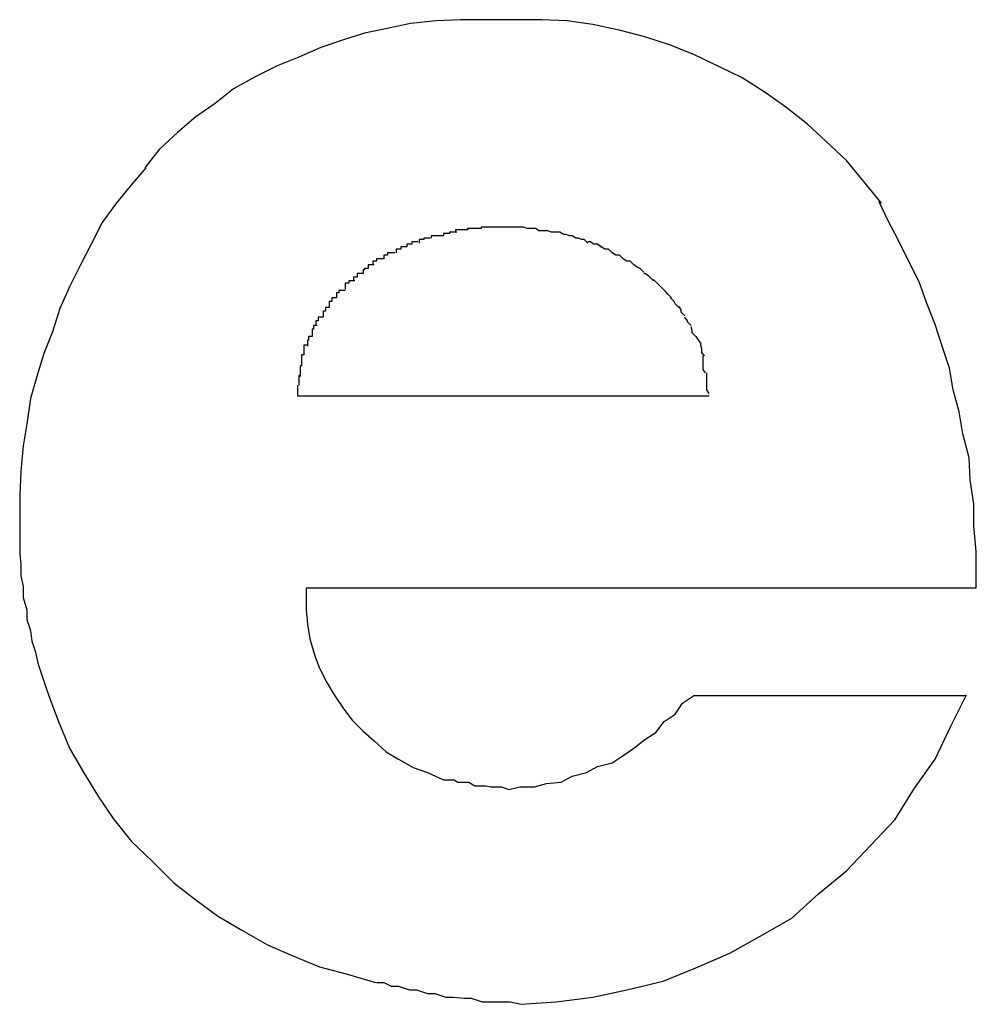
# Model space of a CAD drawing. Extents: x -22.8 to 22.8, y -7.5 to 7.5.
# Drawn here: x 7.3 to 7.4, y -3 to -2.9 of the extents above; entities that cross this region are included whole.
import ezdxf

# ---------------------------------------------------------------- set-up
doc = ezdxf.new("R2010")
doc.units = 0
doc.layers.get('0').update_dxf_attribs({"linetype": 'CONTINUOUS'})

msp = doc.modelspace()

# ---------------------------------------------------------------- linework, layer by layer
at = {"color": 0}
for points in [[(7.3571, -2.8945), (7.3571, -2.8945), (7.3568, -2.8945), (7.3568, -2.8945), (7.3565, -2.8945), (7.3565, -2.8945), (7.3562, -2.8945), (7.3562, -2.8945), (7.3562, -2.8945), (7.3562, -2.8945), (7.3559, -2.8945), (7.3559, -2.8945), (7.3559, -2.8945), (7.3559, -2.8945), (7.3556, -2.8945), (7.3556, -2.8945), (7.3556, -2.8945), (7.3556, -2.8945), (7.3556, -2.8945), (7.3535, -2.8945), (7.3515, -2.8946), (7.3494, -2.8948), (7.3476, -2.8952), (7.3456, -2.8956), (7.3438, -2.8962), (7.342, -2.8968), (7.3402, -2.8976), (7.3384, -2.8983), (7.3366, -2.8992), (7.3348, -2.9002), (7.3333, -2.9014), (7.3317, -2.9025), (7.3302, -2.9038), (7.3287, -2.9052), (7.3275, -2.9067)], [(7.3571, -2.8945), (7.3571, -2.8945), (7.3568, -2.8945), (7.3568, -2.8945), (7.3565, -2.8945), (7.3565, -2.8945), (7.3562, -2.8945), (7.3562, -2.8945), (7.3562, -2.8945), (7.3562, -2.8945), (7.3559, -2.8945), (7.3559, -2.8945), (7.3559, -2.8945), (7.3559, -2.8945), (7.3556, -2.8945), (7.3556, -2.8945), (7.3556, -2.8945), (7.3556, -2.8945), (7.3556, -2.8945), (7.3535, -2.8945), (7.3515, -2.8946), (7.3494, -2.8948), (7.3476, -2.8952), (7.3456, -2.8956), (7.3438, -2.8962), (7.342, -2.8968), (7.3402, -2.8976), (7.3384, -2.8983), (7.3366, -2.8992), (7.3348, -2.9002), (7.3333, -2.9014), (7.3317, -2.9025), (7.3302, -2.9038), (7.3287, -2.9052), (7.3275, -2.9067)], [(7.3882, -2.9096), (7.3882, -2.9096), (7.3867, -2.9078), (7.3853, -2.9061), (7.3836, -2.9045), (7.3821, -2.9031), (7.3803, -2.9017), (7.3786, -2.9005), (7.3767, -2.8993), (7.3749, -2.8984), (7.3728, -2.8974), (7.3708, -2.8966), (7.3687, -2.8959), (7.3667, -2.8954), (7.3644, -2.8949), (7.3623, -2.8946), (7.3602, -2.8945), (7.3581, -2.8945), (7.3581, -2.8945), (7.3578, -2.8945), (7.3578, -2.8945), (7.3578, -2.8945), (7.3578, -2.8945), (7.3576, -2.8945), (7.3576, -2.8945), (7.3576, -2.8945), (7.3576, -2.8945), (7.3573, -2.8945), (7.3573, -2.8945), (7.3573, -2.8945), (7.3573, -2.8945), (7.3571, -2.8945), (7.3571, -2.8945), (7.3571, -2.8945), (7.3571, -2.8945)], [(7.3882, -2.9096), (7.3882, -2.9096), (7.3867, -2.9078), (7.3853, -2.9061), (7.3836, -2.9045), (7.3821, -2.9031), (7.3803, -2.9017), (7.3786, -2.9005), (7.3767, -2.8993), (7.3749, -2.8984), (7.3728, -2.8974), (7.3708, -2.8966), (7.3687, -2.8959), (7.3667, -2.8954), (7.3644, -2.8949), (7.3623, -2.8946), (7.3602, -2.8945), (7.3581, -2.8945), (7.3581, -2.8945), (7.3578, -2.8945), (7.3578, -2.8945), (7.3578, -2.8945), (7.3578, -2.8945), (7.3576, -2.8945), (7.3576, -2.8945), (7.3576, -2.8945), (7.3576, -2.8945), (7.3573, -2.8945), (7.3573, -2.8945), (7.3573, -2.8945), (7.3573, -2.8945), (7.3571, -2.8945), (7.3571, -2.8945), (7.3571, -2.8945), (7.3571, -2.8945)], [(7.3276, -2.9067), (7.3276, -2.9067), (7.3263, -2.9082), (7.3251, -2.9097), (7.324, -2.9112), (7.3231, -2.913), (7.3222, -2.9147), (7.3213, -2.9165), (7.3205, -2.9183), (7.3199, -2.9202), (7.3192, -2.922), (7.3186, -2.9239), (7.3181, -2.9257), (7.3178, -2.9278), (7.3175, -2.9296), (7.3173, -2.9317), (7.3172, -2.9337), (7.3172, -2.9358), (7.3172, -2.9358), (7.3172, -2.9367), (7.3172, -2.9376), (7.3172, -2.9385), (7.3173, -2.9394), (7.3173, -2.9403), (7.3175, -2.9412), (7.3175, -2.9421), (7.3178, -2.9431), (7.3178, -2.9439), (7.3181, -2.9448), (7.3182, -2.9457), (7.3185, -2.9466), (7.3187, -2.9475), (7.319, -2.9484), (7.3193, -2.9493), (7.3196, -2.9502)], [(7.3276, -2.9067), (7.3276, -2.9067), (7.3263, -2.9082), (7.3251, -2.9097), (7.324, -2.9112), (7.3231, -2.913), (7.3222, -2.9147), (7.3213, -2.9165), (7.3205, -2.9183), (7.3199, -2.9202), (7.3192, -2.922), (7.3186, -2.9239), (7.3181, -2.9257), (7.3178, -2.9278), (7.3175, -2.9296), (7.3173, -2.9317), (7.3172, -2.9337), (7.3172, -2.9358), (7.3172, -2.9358), (7.3172, -2.9367), (7.3172, -2.9376), (7.3172, -2.9385), (7.3173, -2.9394), (7.3173, -2.9403), (7.3175, -2.9412), (7.3175, -2.9421), (7.3178, -2.9431), (7.3178, -2.9439), (7.3181, -2.9448), (7.3182, -2.9457), (7.3185, -2.9466), (7.3187, -2.9475), (7.319, -2.9484), (7.3193, -2.9493), (7.3196, -2.9502)], [(7.396, -2.9413), (7.396, -2.9413), (7.396, -2.941), (7.396, -2.9407), (7.396, -2.9404), (7.396, -2.9404), (7.396, -2.9401), (7.396, -2.94), (7.396, -2.9397), (7.396, -2.9397), (7.396, -2.9394), (7.396, -2.9392), (7.396, -2.9389), (7.396, -2.9389), (7.396, -2.9386), (7.396, -2.9386), (7.396, -2.9383), (7.396, -2.9383), (7.396, -2.9383), (7.3958, -2.9362), (7.3958, -2.9344), (7.3955, -2.9324), (7.3954, -2.9306), (7.3949, -2.9286), (7.3946, -2.9268), (7.3941, -2.925), (7.3938, -2.9232), (7.3932, -2.9214), (7.3926, -2.9196), (7.3919, -2.9178), (7.3913, -2.9161), (7.3904, -2.9143), (7.3896, -2.9127), (7.3887, -2.911), (7.388, -2.9095)], [(7.396, -2.9413), (7.396, -2.9413), (7.396, -2.941), (7.396, -2.9407), (7.396, -2.9404), (7.396, -2.9404), (7.396, -2.9401), (7.396, -2.94), (7.396, -2.9397), (7.396, -2.9397), (7.396, -2.9394), (7.396, -2.9392), (7.396, -2.9389), (7.396, -2.9389), (7.396, -2.9386), (7.396, -2.9386), (7.396, -2.9383), (7.396, -2.9383), (7.396, -2.9383), (7.3958, -2.9362), (7.3958, -2.9344), (7.3955, -2.9324), (7.3954, -2.9306), (7.3949, -2.9286), (7.3946, -2.9268), (7.3941, -2.925), (7.3938, -2.9232), (7.3932, -2.9214), (7.3926, -2.9196), (7.3919, -2.9178), (7.3913, -2.9161), (7.3904, -2.9143), (7.3896, -2.9127), (7.3887, -2.911), (7.388, -2.9095)], [(7.3521, -2.9123), (7.3521, -2.9123), (7.3518, -2.9123), (7.3518, -2.9123), (7.3518, -2.9123), (7.3518, -2.9123), (7.3515, -2.9123), (7.3515, -2.9123), (7.3515, -2.9123), (7.3515, -2.9123), (7.3512, -2.9123), (7.3512, -2.9123), (7.3512, -2.9123), (7.3512, -2.9123), (7.3511, -2.9123), (7.3511, -2.9123), (7.3511, -2.9123), (7.3511, -2.9125)], [(7.3521, -2.9123), (7.3521, -2.9123), (7.3518, -2.9123), (7.3518, -2.9123), (7.3518, -2.9123), (7.3518, -2.9123), (7.3515, -2.9123), (7.3515, -2.9123), (7.3515, -2.9123), (7.3515, -2.9123), (7.3512, -2.9123), (7.3512, -2.9123), (7.3512, -2.9123), (7.3512, -2.9123), (7.3511, -2.9123), (7.3511, -2.9123), (7.3511, -2.9123), (7.3511, -2.9125)], [(7.3532, -2.912), (7.3532, -2.912), (7.3529, -2.912), (7.3529, -2.912), (7.3529, -2.912), (7.3529, -2.912), (7.3526, -2.912), (7.3526, -2.912), (7.3526, -2.912), (7.3526, -2.9121), (7.3523, -2.9121), (7.3523, -2.9121), (7.3523, -2.9121), (7.3523, -2.9121), (7.3521, -2.9121), (7.3521, -2.9121), (7.3521, -2.9121), (7.3521, -2.9123)], [(7.3532, -2.912), (7.3532, -2.912), (7.3529, -2.912), (7.3529, -2.912), (7.3529, -2.912), (7.3529, -2.912), (7.3526, -2.912), (7.3526, -2.912), (7.3526, -2.912), (7.3526, -2.9121), (7.3523, -2.9121), (7.3523, -2.9121), (7.3523, -2.9121), (7.3523, -2.9121), (7.3521, -2.9121), (7.3521, -2.9121), (7.3521, -2.9121), (7.3521, -2.9123)], [(7.3541, -2.9118), (7.3541, -2.9118), (7.3538, -2.9118), (7.3538, -2.9118), (7.3538, -2.9118), (7.3538, -2.9118), (7.3535, -2.9118), (7.3535, -2.9118), (7.3535, -2.9118), (7.3535, -2.9118), (7.3532, -2.9118), (7.3532, -2.9118), (7.3532, -2.9118), (7.3532, -2.9118), (7.3531, -2.9118), (7.3531, -2.9118), (7.3531, -2.9118), (7.3531, -2.912)], [(7.3541, -2.9118), (7.3541, -2.9118), (7.3538, -2.9118), (7.3538, -2.9118), (7.3538, -2.9118), (7.3538, -2.9118), (7.3535, -2.9118), (7.3535, -2.9118), (7.3535, -2.9118), (7.3535, -2.9118), (7.3532, -2.9118), (7.3532, -2.9118), (7.3532, -2.9118), (7.3532, -2.9118), (7.3531, -2.9118), (7.3531, -2.9118), (7.3531, -2.9118), (7.3531, -2.912)], [(7.3552, -2.9117), (7.3552, -2.9117), (7.3549, -2.9117), (7.3549, -2.9117), (7.3549, -2.9117), (7.3549, -2.9117), (7.3546, -2.9117), (7.3546, -2.9117), (7.3546, -2.9117), (7.3546, -2.9117), (7.3543, -2.9117), (7.3543, -2.9117), (7.3543, -2.9117), (7.3543, -2.9117), (7.3541, -2.9117), (7.3541, -2.9117), (7.3541, -2.9117), (7.3541, -2.9118)], [(7.3552, -2.9117), (7.3552, -2.9117), (7.3549, -2.9117), (7.3549, -2.9117), (7.3549, -2.9117), (7.3549, -2.9117), (7.3546, -2.9117), (7.3546, -2.9117), (7.3546, -2.9117), (7.3546, -2.9117), (7.3543, -2.9117), (7.3543, -2.9117), (7.3543, -2.9117), (7.3543, -2.9117), (7.3541, -2.9117), (7.3541, -2.9117), (7.3541, -2.9117), (7.3541, -2.9118)], [(7.3561, -2.9116), (7.3561, -2.9116), (7.3558, -2.9116), (7.3558, -2.9116), (7.3558, -2.9116), (7.3558, -2.9116), (7.3555, -2.9116), (7.3555, -2.9116), (7.3555, -2.9116), (7.3555, -2.9116), (7.3552, -2.9116), (7.3552, -2.9116), (7.3552, -2.9116), (7.3552, -2.9116), (7.3552, -2.9116), (7.3552, -2.9116), (7.3552, -2.9116), (7.3552, -2.9117)], [(7.3561, -2.9116), (7.3561, -2.9116), (7.3558, -2.9116), (7.3558, -2.9116), (7.3558, -2.9116), (7.3558, -2.9116), (7.3555, -2.9116), (7.3555, -2.9116), (7.3555, -2.9116), (7.3555, -2.9116), (7.3552, -2.9116), (7.3552, -2.9116), (7.3552, -2.9116), (7.3552, -2.9116), (7.3552, -2.9116), (7.3552, -2.9116), (7.3552, -2.9116), (7.3552, -2.9117)], [(7.357, -2.9116), (7.357, -2.9116), (7.3567, -2.9116), (7.3567, -2.9116), (7.3567, -2.9116), (7.3567, -2.9116), (7.3565, -2.9116), (7.3565, -2.9116), (7.3565, -2.9116), (7.3565, -2.9116), (7.3562, -2.9116), (7.3562, -2.9116), (7.3562, -2.9116), (7.3562, -2.9116), (7.3561, -2.9116), (7.3561, -2.9116), (7.3561, -2.9116), (7.3561, -2.9116)], [(7.357, -2.9116), (7.357, -2.9116), (7.3567, -2.9116), (7.3567, -2.9116), (7.3567, -2.9116), (7.3567, -2.9116), (7.3565, -2.9116), (7.3565, -2.9116), (7.3565, -2.9116), (7.3565, -2.9116), (7.3562, -2.9116), (7.3562, -2.9116), (7.3562, -2.9116), (7.3562, -2.9116), (7.3561, -2.9116), (7.3561, -2.9116), (7.3561, -2.9116), (7.3561, -2.9116)], [(7.358, -2.9116), (7.358, -2.9116), (7.3577, -2.9116), (7.3577, -2.9116), (7.3577, -2.9116), (7.3577, -2.9116), (7.3574, -2.9116), (7.3574, -2.9116), (7.3574, -2.9116), (7.3574, -2.9116), (7.3571, -2.9116), (7.3571, -2.9116), (7.3571, -2.9116), (7.3571, -2.9116), (7.357, -2.9116), (7.357, -2.9116), (7.357, -2.9116), (7.357, -2.9116)], [(7.358, -2.9116), (7.358, -2.9116), (7.3577, -2.9116), (7.3577, -2.9116), (7.3577, -2.9116), (7.3577, -2.9116), (7.3574, -2.9116), (7.3574, -2.9116), (7.3574, -2.9116), (7.3574, -2.9116), (7.3571, -2.9116), (7.3571, -2.9116), (7.3571, -2.9116), (7.3571, -2.9116), (7.357, -2.9116), (7.357, -2.9116), (7.357, -2.9116), (7.357, -2.9116)], [(7.359, -2.9117), (7.359, -2.9117), (7.3587, -2.9116), (7.3587, -2.9116), (7.3587, -2.9116), (7.3587, -2.9116), (7.3585, -2.9116), (7.3585, -2.9116), (7.3585, -2.9116), (7.3585, -2.9116), (7.3582, -2.9116), (7.3582, -2.9116), (7.3582, -2.9116), (7.3582, -2.9116), (7.358, -2.9116), (7.358, -2.9116), (7.358, -2.9116), (7.358, -2.9116)], [(7.359, -2.9117), (7.359, -2.9117), (7.3587, -2.9116), (7.3587, -2.9116), (7.3587, -2.9116), (7.3587, -2.9116), (7.3585, -2.9116), (7.3585, -2.9116), (7.3585, -2.9116), (7.3585, -2.9116), (7.3582, -2.9116), (7.3582, -2.9116), (7.3582, -2.9116), (7.3582, -2.9116), (7.358, -2.9116), (7.358, -2.9116), (7.358, -2.9116), (7.358, -2.9116)], [(7.36, -2.9119), (7.36, -2.9119), (7.3597, -2.9117), (7.3597, -2.9117), (7.3597, -2.9117), (7.3597, -2.9117), (7.3595, -2.9117), (7.3595, -2.9117), (7.3595, -2.9117), (7.3595, -2.9117), (7.3592, -2.9117), (7.3592, -2.9117), (7.3592, -2.9117), (7.3592, -2.9117), (7.359, -2.9117), (7.359, -2.9117), (7.359, -2.9117), (7.359, -2.9117)], [(7.36, -2.9119), (7.36, -2.9119), (7.3597, -2.9117), (7.3597, -2.9117), (7.3597, -2.9117), (7.3597, -2.9117), (7.3595, -2.9117), (7.3595, -2.9117), (7.3595, -2.9117), (7.3595, -2.9117), (7.3592, -2.9117), (7.3592, -2.9117), (7.3592, -2.9117), (7.3592, -2.9117), (7.359, -2.9117), (7.359, -2.9117), (7.359, -2.9117), (7.359, -2.9117)], [(7.361, -2.912), (7.361, -2.912), (7.3607, -2.9119), (7.3607, -2.9119), (7.3607, -2.9119), (7.3607, -2.9119), (7.3604, -2.9119), (7.3604, -2.9119), (7.3604, -2.9119), (7.3604, -2.9119), (7.3601, -2.9119), (7.3601, -2.9119), (7.3601, -2.9119), (7.3601, -2.9119), (7.3599, -2.9119), (7.3599, -2.9119), (7.3599, -2.9119), (7.3599, -2.9119)], [(7.361, -2.912), (7.361, -2.912), (7.3607, -2.9119), (7.3607, -2.9119), (7.3607, -2.9119), (7.3607, -2.9119), (7.3604, -2.9119), (7.3604, -2.9119), (7.3604, -2.9119), (7.3604, -2.9119), (7.3601, -2.9119), (7.3601, -2.9119), (7.3601, -2.9119), (7.3601, -2.9119), (7.3599, -2.9119), (7.3599, -2.9119), (7.3599, -2.9119), (7.3599, -2.9119)], [(7.362, -2.9122), (7.362, -2.9122), (7.3617, -2.912), (7.3617, -2.912), (7.3617, -2.912), (7.3617, -2.912), (7.3615, -2.912), (7.3615, -2.912), (7.3615, -2.912), (7.3615, -2.912), (7.3612, -2.912), (7.3612, -2.912), (7.3612, -2.912), (7.3612, -2.912), (7.361, -2.912), (7.361, -2.912), (7.361, -2.912), (7.361, -2.912)], [(7.362, -2.9122), (7.362, -2.9122), (7.3617, -2.912), (7.3617, -2.912), (7.3617, -2.912), (7.3617, -2.912), (7.3615, -2.912), (7.3615, -2.912), (7.3615, -2.912), (7.3615, -2.912), (7.3612, -2.912), (7.3612, -2.912), (7.3612, -2.912), (7.3612, -2.912), (7.361, -2.912), (7.361, -2.912), (7.361, -2.912), (7.361, -2.912)], [(7.363, -2.9125), (7.363, -2.9125), (7.3627, -2.9123), (7.3627, -2.9123), (7.3627, -2.9123), (7.3627, -2.9123), (7.3625, -2.9123), (7.3625, -2.9123), (7.3625, -2.9123), (7.3625, -2.9123), (7.3622, -2.9122), (7.3622, -2.9122), (7.3622, -2.9122), (7.3622, -2.9122), (7.362, -2.9122), (7.362, -2.9122), (7.362, -2.9122), (7.362, -2.9122)], [(7.363, -2.9125), (7.363, -2.9125), (7.3627, -2.9123), (7.3627, -2.9123), (7.3627, -2.9123), (7.3627, -2.9123), (7.3625, -2.9123), (7.3625, -2.9123), (7.3625, -2.9123), (7.3625, -2.9123), (7.3622, -2.9122), (7.3622, -2.9122), (7.3622, -2.9122), (7.3622, -2.9122), (7.362, -2.9122), (7.362, -2.9122), (7.362, -2.9122), (7.362, -2.9122)], [(7.35, -2.9128), (7.35, -2.9128), (7.3497, -2.9128), (7.3497, -2.9128), (7.3497, -2.9128), (7.3497, -2.9128), (7.3495, -2.9128), (7.3495, -2.9128), (7.3495, -2.9128), (7.3495, -2.913), (7.3492, -2.913), (7.3492, -2.913), (7.3492, -2.913), (7.3492, -2.913), (7.3491, -2.913), (7.3491, -2.913), (7.3491, -2.913), (7.3491, -2.9132)], [(7.35, -2.9128), (7.35, -2.9128), (7.3497, -2.9128), (7.3497, -2.9128), (7.3497, -2.9128), (7.3497, -2.9128), (7.3495, -2.9128), (7.3495, -2.9128), (7.3495, -2.9128), (7.3495, -2.913), (7.3492, -2.913), (7.3492, -2.913), (7.3492, -2.913), (7.3492, -2.913), (7.3491, -2.913), (7.3491, -2.913), (7.3491, -2.913), (7.3491, -2.9132)], [(7.351, -2.9125), (7.351, -2.9125), (7.3507, -2.9125), (7.3507, -2.9125), (7.3507, -2.9125), (7.3507, -2.9125), (7.3505, -2.9125), (7.3505, -2.9125), (7.3505, -2.9125), (7.3505, -2.9126), (7.3502, -2.9126), (7.3502, -2.9126), (7.3502, -2.9126), (7.3502, -2.9126), (7.3501, -2.9126), (7.3501, -2.9126), (7.3501, -2.9126), (7.3501, -2.9129)], [(7.351, -2.9125), (7.351, -2.9125), (7.3507, -2.9125), (7.3507, -2.9125), (7.3507, -2.9125), (7.3507, -2.9125), (7.3505, -2.9125), (7.3505, -2.9125), (7.3505, -2.9125), (7.3505, -2.9126), (7.3502, -2.9126), (7.3502, -2.9126), (7.3502, -2.9126), (7.3502, -2.9126), (7.3501, -2.9126), (7.3501, -2.9126), (7.3501, -2.9126), (7.3501, -2.9129)], [(7.364, -2.9129), (7.364, -2.9129), (7.3637, -2.9126), (7.3637, -2.9126), (7.3637, -2.9126), (7.3637, -2.9126), (7.3635, -2.9126), (7.3635, -2.9126), (7.3635, -2.9126), (7.3635, -2.9126), (7.3632, -2.9125), (7.3632, -2.9125), (7.3632, -2.9125), (7.3632, -2.9125), (7.363, -2.9125), (7.363, -2.9125), (7.363, -2.9125), (7.363, -2.9125)], [(7.364, -2.9129), (7.364, -2.9129), (7.3637, -2.9126), (7.3637, -2.9126), (7.3637, -2.9126), (7.3637, -2.9126), (7.3635, -2.9126), (7.3635, -2.9126), (7.3635, -2.9126), (7.3635, -2.9126), (7.3632, -2.9125), (7.3632, -2.9125), (7.3632, -2.9125), (7.3632, -2.9125), (7.363, -2.9125), (7.363, -2.9125), (7.363, -2.9125), (7.363, -2.9125)], [(7.3651, -2.9132), (7.3651, -2.9132), (7.3648, -2.913), (7.3648, -2.913), (7.3648, -2.913), (7.3648, -2.913), (7.3645, -2.913), (7.3645, -2.913), (7.3645, -2.913), (7.3645, -2.913), (7.3642, -2.9128), (7.3642, -2.9128), (7.3642, -2.9128), (7.3642, -2.9128), (7.364, -2.9128), (7.364, -2.9128), (7.364, -2.9128), (7.364, -2.9128)], [(7.3651, -2.9132), (7.3651, -2.9132), (7.3648, -2.913), (7.3648, -2.913), (7.3648, -2.913), (7.3648, -2.913), (7.3645, -2.913), (7.3645, -2.913), (7.3645, -2.913), (7.3645, -2.913), (7.3642, -2.9128), (7.3642, -2.9128), (7.3642, -2.9128), (7.3642, -2.9128), (7.364, -2.9128), (7.364, -2.9128), (7.364, -2.9128), (7.364, -2.9128)], [(7.3481, -2.9137), (7.3481, -2.9137), (7.3478, -2.9137), (7.3478, -2.9137), (7.3478, -2.9137), (7.3478, -2.9137), (7.3475, -2.9137), (7.3475, -2.9137), (7.3475, -2.9137), (7.3475, -2.9139), (7.3472, -2.9139), (7.3472, -2.9139), (7.3472, -2.9139), (7.3472, -2.9139), (7.3472, -2.9139), (7.3472, -2.9139), (7.3472, -2.9139), (7.3472, -2.9142)], [(7.3481, -2.9137), (7.3481, -2.9137), (7.3478, -2.9137), (7.3478, -2.9137), (7.3478, -2.9137), (7.3478, -2.9137), (7.3475, -2.9137), (7.3475, -2.9137), (7.3475, -2.9137), (7.3475, -2.9139), (7.3472, -2.9139), (7.3472, -2.9139), (7.3472, -2.9139), (7.3472, -2.9139), (7.3472, -2.9139), (7.3472, -2.9139), (7.3472, -2.9139), (7.3472, -2.9142)], [(7.3491, -2.9132), (7.3491, -2.9132), (7.3488, -2.9132), (7.3488, -2.9132), (7.3488, -2.9132), (7.3488, -2.9132), (7.3486, -2.9132), (7.3486, -2.9132), (7.3486, -2.9132), (7.3486, -2.9134), (7.3483, -2.9134), (7.3483, -2.9134), (7.3483, -2.9134), (7.3483, -2.9134), (7.3482, -2.9134), (7.3482, -2.9134), (7.3482, -2.9134), (7.3482, -2.9137)], [(7.3491, -2.9132), (7.3491, -2.9132), (7.3488, -2.9132), (7.3488, -2.9132), (7.3488, -2.9132), (7.3488, -2.9132), (7.3486, -2.9132), (7.3486, -2.9132), (7.3486, -2.9132), (7.3486, -2.9134), (7.3483, -2.9134), (7.3483, -2.9134), (7.3483, -2.9134), (7.3483, -2.9134), (7.3482, -2.9134), (7.3482, -2.9134), (7.3482, -2.9134), (7.3482, -2.9137)], [(7.366, -2.9137), (7.366, -2.9137), (7.3657, -2.9134), (7.3657, -2.9134), (7.3657, -2.9134), (7.3657, -2.9134), (7.3654, -2.9134), (7.3654, -2.9134), (7.3654, -2.9134), (7.3654, -2.9134), (7.3651, -2.9132), (7.3651, -2.9132), (7.3651, -2.9132), (7.3651, -2.9132), (7.365, -2.9132), (7.365, -2.9132), (7.365, -2.9132), (7.365, -2.9132)], [(7.366, -2.9137), (7.366, -2.9137), (7.3657, -2.9134), (7.3657, -2.9134), (7.3657, -2.9134), (7.3657, -2.9134), (7.3654, -2.9134), (7.3654, -2.9134), (7.3654, -2.9134), (7.3654, -2.9134), (7.3651, -2.9132), (7.3651, -2.9132), (7.3651, -2.9132), (7.3651, -2.9132), (7.365, -2.9132), (7.365, -2.9132), (7.365, -2.9132), (7.365, -2.9132)], [(7.3669, -2.9142), (7.3669, -2.9142), (7.3666, -2.9139), (7.3666, -2.9139), (7.3666, -2.9139), (7.3666, -2.9139), (7.3663, -2.9139), (7.3663, -2.9139), (7.3663, -2.9139), (7.3663, -2.9139), (7.366, -2.9137), (7.366, -2.9137), (7.366, -2.9137), (7.366, -2.9137), (7.366, -2.9137), (7.366, -2.9137), (7.366, -2.9137), (7.366, -2.9137)], [(7.3669, -2.9142), (7.3669, -2.9142), (7.3666, -2.9139), (7.3666, -2.9139), (7.3666, -2.9139), (7.3666, -2.9139), (7.3663, -2.9139), (7.3663, -2.9139), (7.3663, -2.9139), (7.3663, -2.9139), (7.366, -2.9137), (7.366, -2.9137), (7.366, -2.9137), (7.366, -2.9137), (7.366, -2.9137), (7.366, -2.9137), (7.366, -2.9137), (7.366, -2.9137)], [(7.3464, -2.9147), (7.3464, -2.9147), (7.3461, -2.9147), (7.3461, -2.9147), (7.3461, -2.9147), (7.3461, -2.9147), (7.3459, -2.9147), (7.3459, -2.9147), (7.3459, -2.9147), (7.3459, -2.915), (7.3456, -2.915), (7.3456, -2.915), (7.3456, -2.915), (7.3456, -2.9151), (7.3455, -2.9151), (7.3455, -2.9151), (7.3455, -2.9151), (7.3455, -2.9154)], [(7.3464, -2.9147), (7.3464, -2.9147), (7.3461, -2.9147), (7.3461, -2.9147), (7.3461, -2.9147), (7.3461, -2.9147), (7.3459, -2.9147), (7.3459, -2.9147), (7.3459, -2.9147), (7.3459, -2.915), (7.3456, -2.915), (7.3456, -2.915), (7.3456, -2.915), (7.3456, -2.9151), (7.3455, -2.9151), (7.3455, -2.9151), (7.3455, -2.9151), (7.3455, -2.9154)], [(7.3472, -2.9142), (7.3472, -2.9142), (7.3469, -2.9142), (7.3469, -2.9142), (7.3469, -2.9142), (7.3469, -2.9142), (7.3466, -2.9142), (7.3466, -2.9142), (7.3466, -2.9142), (7.3466, -2.9144), (7.3463, -2.9144), (7.3463, -2.9144), (7.3463, -2.9144), (7.3463, -2.9144), (7.3463, -2.9144), (7.3463, -2.9144), (7.3463, -2.9144), (7.3463, -2.9147)], [(7.3472, -2.9142), (7.3472, -2.9142), (7.3469, -2.9142), (7.3469, -2.9142), (7.3469, -2.9142), (7.3469, -2.9142), (7.3466, -2.9142), (7.3466, -2.9142), (7.3466, -2.9142), (7.3466, -2.9144), (7.3463, -2.9144), (7.3463, -2.9144), (7.3463, -2.9144), (7.3463, -2.9144), (7.3463, -2.9144), (7.3463, -2.9144), (7.3463, -2.9144), (7.3463, -2.9147)], [(7.3678, -2.9147), (7.3678, -2.9147), (7.3675, -2.9144), (7.3675, -2.9144), (7.3675, -2.9144), (7.3675, -2.9144), (7.3672, -2.9144), (7.3672, -2.9144), (7.3672, -2.9144), (7.3672, -2.9144), (7.3669, -2.9142), (7.3669, -2.9142), (7.3669, -2.9142), (7.3669, -2.9142), (7.3669, -2.9142), (7.3669, -2.9142), (7.3669, -2.9142), (7.3669, -2.9142)], [(7.3678, -2.9147), (7.3678, -2.9147), (7.3675, -2.9144), (7.3675, -2.9144), (7.3675, -2.9144), (7.3675, -2.9144), (7.3672, -2.9144), (7.3672, -2.9144), (7.3672, -2.9144), (7.3672, -2.9144), (7.3669, -2.9142), (7.3669, -2.9142), (7.3669, -2.9142), (7.3669, -2.9142), (7.3669, -2.9142), (7.3669, -2.9142), (7.3669, -2.9142), (7.3669, -2.9142)], [(7.3686, -2.9153), (7.3686, -2.9153), (7.3683, -2.915), (7.3683, -2.915), (7.3683, -2.915), (7.3683, -2.915), (7.3681, -2.9149), (7.3681, -2.9149), (7.3681, -2.9149), (7.3681, -2.9149), (7.3678, -2.9147), (7.3678, -2.9147), (7.3678, -2.9147), (7.3678, -2.9147), (7.3678, -2.9147), (7.3678, -2.9147), (7.3678, -2.9147), (7.3678, -2.9147)], [(7.3686, -2.9153), (7.3686, -2.9153), (7.3683, -2.915), (7.3683, -2.915), (7.3683, -2.915), (7.3683, -2.915), (7.3681, -2.9149), (7.3681, -2.9149), (7.3681, -2.9149), (7.3681, -2.9149), (7.3678, -2.9147), (7.3678, -2.9147), (7.3678, -2.9147), (7.3678, -2.9147), (7.3678, -2.9147), (7.3678, -2.9147), (7.3678, -2.9147), (7.3678, -2.9147)], [(7.3455, -2.9154), (7.3455, -2.9154), (7.3452, -2.9154), (7.3452, -2.9154), (7.3452, -2.9154), (7.3452, -2.9154), (7.345, -2.9154), (7.345, -2.9154), (7.345, -2.9154), (7.345, -2.9157), (7.3447, -2.9157), (7.3447, -2.9157), (7.3447, -2.9157), (7.3447, -2.9157), (7.3447, -2.9157), (7.3447, -2.9157), (7.3447, -2.9157), (7.3447, -2.916)], [(7.3455, -2.9154), (7.3455, -2.9154), (7.3452, -2.9154), (7.3452, -2.9154), (7.3452, -2.9154), (7.3452, -2.9154), (7.345, -2.9154), (7.345, -2.9154), (7.345, -2.9154), (7.345, -2.9157), (7.3447, -2.9157), (7.3447, -2.9157), (7.3447, -2.9157), (7.3447, -2.9157), (7.3447, -2.9157), (7.3447, -2.9157), (7.3447, -2.9157), (7.3447, -2.916)], [(7.3694, -2.916), (7.3694, -2.916), (7.3691, -2.9157), (7.3691, -2.9157), (7.3691, -2.9157), (7.3691, -2.9157), (7.369, -2.9156), (7.369, -2.9156), (7.369, -2.9156), (7.369, -2.9156), (7.3687, -2.9154), (7.3687, -2.9154), (7.3687, -2.9154), (7.3687, -2.9154), (7.3686, -2.9154), (7.3686, -2.9154), (7.3686, -2.9154), (7.3686, -2.9154)], [(7.3694, -2.916), (7.3694, -2.916), (7.3691, -2.9157), (7.3691, -2.9157), (7.3691, -2.9157), (7.3691, -2.9157), (7.369, -2.9156), (7.369, -2.9156), (7.369, -2.9156), (7.369, -2.9156), (7.3687, -2.9154), (7.3687, -2.9154), (7.3687, -2.9154), (7.3687, -2.9154), (7.3686, -2.9154), (7.3686, -2.9154), (7.3686, -2.9154), (7.3686, -2.9154)], [(7.3448, -2.916), (7.3448, -2.916), (7.3445, -2.916), (7.3445, -2.916), (7.3445, -2.916), (7.3445, -2.916), (7.3443, -2.916), (7.3443, -2.916), (7.3443, -2.916), (7.3443, -2.9162), (7.344, -2.9162), (7.344, -2.9162), (7.344, -2.9162), (7.344, -2.9164), (7.344, -2.9164), (7.344, -2.9164), (7.344, -2.9164), (7.344, -2.9167)], [(7.3448, -2.916), (7.3448, -2.916), (7.3445, -2.916), (7.3445, -2.916), (7.3445, -2.916), (7.3445, -2.916), (7.3443, -2.916), (7.3443, -2.916), (7.3443, -2.916), (7.3443, -2.9162), (7.344, -2.9162), (7.344, -2.9162), (7.344, -2.9162), (7.344, -2.9164), (7.344, -2.9164), (7.344, -2.9164), (7.344, -2.9164), (7.344, -2.9167)], [(7.3702, -2.9167), (7.3702, -2.9167), (7.3699, -2.9164), (7.3699, -2.9164), (7.3699, -2.9164), (7.3699, -2.9164), (7.3697, -2.9162), (7.3697, -2.9162), (7.3697, -2.9162), (7.3697, -2.9162), (7.3694, -2.9159), (7.3694, -2.9159), (7.3694, -2.9159), (7.3694, -2.9159), (7.3694, -2.9159), (7.3694, -2.9159), (7.3694, -2.9159), (7.3694, -2.9159)], [(7.3702, -2.9167), (7.3702, -2.9167), (7.3699, -2.9164), (7.3699, -2.9164), (7.3699, -2.9164), (7.3699, -2.9164), (7.3697, -2.9162), (7.3697, -2.9162), (7.3697, -2.9162), (7.3697, -2.9162), (7.3694, -2.9159), (7.3694, -2.9159), (7.3694, -2.9159), (7.3694, -2.9159), (7.3694, -2.9159), (7.3694, -2.9159), (7.3694, -2.9159), (7.3694, -2.9159)], [(7.344, -2.9168), (7.344, -2.9168), (7.3437, -2.9168), (7.3437, -2.9168), (7.3437, -2.9168), (7.3437, -2.9168), (7.3435, -2.9168), (7.3435, -2.9168), (7.3435, -2.9168), (7.3435, -2.917), (7.3433, -2.917), (7.3433, -2.917), (7.3433, -2.917), (7.3433, -2.9171), (7.3433, -2.9171), (7.3433, -2.9171), (7.3433, -2.9171), (7.3433, -2.9174)], [(7.344, -2.9168), (7.344, -2.9168), (7.3437, -2.9168), (7.3437, -2.9168), (7.3437, -2.9168), (7.3437, -2.9168), (7.3435, -2.9168), (7.3435, -2.9168), (7.3435, -2.9168), (7.3435, -2.917), (7.3433, -2.917), (7.3433, -2.917), (7.3433, -2.917), (7.3433, -2.9171), (7.3433, -2.9171), (7.3433, -2.9171), (7.3433, -2.9171), (7.3433, -2.9174)], [(7.3709, -2.9174), (7.3709, -2.9174), (7.3706, -2.9171), (7.3706, -2.9171), (7.3706, -2.9171), (7.3706, -2.9171), (7.3704, -2.9169), (7.3704, -2.9169), (7.3704, -2.9169), (7.3704, -2.9169), (7.3702, -2.9167), (7.3702, -2.9167), (7.3702, -2.9167), (7.3702, -2.9167), (7.3702, -2.9167), (7.3702, -2.9167), (7.3702, -2.9167), (7.3702, -2.9167)], [(7.3709, -2.9174), (7.3709, -2.9174), (7.3706, -2.9171), (7.3706, -2.9171), (7.3706, -2.9171), (7.3706, -2.9171), (7.3704, -2.9169), (7.3704, -2.9169), (7.3704, -2.9169), (7.3704, -2.9169), (7.3702, -2.9167), (7.3702, -2.9167), (7.3702, -2.9167), (7.3702, -2.9167), (7.3702, -2.9167), (7.3702, -2.9167), (7.3702, -2.9167), (7.3702, -2.9167)], [(7.3433, -2.9174), (7.3433, -2.9174), (7.343, -2.9174), (7.343, -2.9174), (7.343, -2.9174), (7.343, -2.9174), (7.3429, -2.9174), (7.3429, -2.9174), (7.3429, -2.9174), (7.3429, -2.9177), (7.3427, -2.9177), (7.3427, -2.9177), (7.3427, -2.9177), (7.3427, -2.9179), (7.3427, -2.9179), (7.3427, -2.9179), (7.3427, -2.9179), (7.3427, -2.9182)], [(7.3433, -2.9174), (7.3433, -2.9174), (7.343, -2.9174), (7.343, -2.9174), (7.343, -2.9174), (7.343, -2.9174), (7.3429, -2.9174), (7.3429, -2.9174), (7.3429, -2.9174), (7.3429, -2.9177), (7.3427, -2.9177), (7.3427, -2.9177), (7.3427, -2.9177), (7.3427, -2.9179), (7.3427, -2.9179), (7.3427, -2.9179), (7.3427, -2.9179), (7.3427, -2.9182)], [(7.3715, -2.9182), (7.3715, -2.9182), (7.3712, -2.9179), (7.3712, -2.9179), (7.3712, -2.9179), (7.3712, -2.9179), (7.3711, -2.9177), (7.3711, -2.9177), (7.3711, -2.9177), (7.3711, -2.9177), (7.3708, -2.9174), (7.3708, -2.9174), (7.3708, -2.9174), (7.3708, -2.9174), (7.3708, -2.9174), (7.3708, -2.9174), (7.3708, -2.9174), (7.3708, -2.9174)], [(7.3715, -2.9182), (7.3715, -2.9182), (7.3712, -2.9179), (7.3712, -2.9179), (7.3712, -2.9179), (7.3712, -2.9179), (7.3711, -2.9177), (7.3711, -2.9177), (7.3711, -2.9177), (7.3711, -2.9177), (7.3708, -2.9174), (7.3708, -2.9174), (7.3708, -2.9174), (7.3708, -2.9174), (7.3708, -2.9174), (7.3708, -2.9174), (7.3708, -2.9174), (7.3708, -2.9174)], [(7.3427, -2.9182), (7.3427, -2.9182), (7.3424, -2.9182), (7.3424, -2.9182), (7.3424, -2.9182), (7.3424, -2.9182), (7.3424, -2.9182), (7.3424, -2.9182), (7.3424, -2.9182), (7.3424, -2.9185), (7.3422, -2.9185), (7.3422, -2.9185), (7.3422, -2.9185), (7.3422, -2.9187), (7.3422, -2.9187), (7.3422, -2.9187), (7.3422, -2.9187), (7.3422, -2.919)], [(7.3427, -2.9182), (7.3427, -2.9182), (7.3424, -2.9182), (7.3424, -2.9182), (7.3424, -2.9182), (7.3424, -2.9182), (7.3424, -2.9182), (7.3424, -2.9182), (7.3424, -2.9182), (7.3424, -2.9185), (7.3422, -2.9185), (7.3422, -2.9185), (7.3422, -2.9185), (7.3422, -2.9187), (7.3422, -2.9187), (7.3422, -2.9187), (7.3422, -2.9187), (7.3422, -2.919)], [(7.372, -2.9189), (7.372, -2.9189), (7.3717, -2.9186), (7.3717, -2.9186), (7.3717, -2.9186), (7.3717, -2.9186), (7.3717, -2.9184), (7.3717, -2.9184), (7.3717, -2.9184), (7.3717, -2.9184), (7.3715, -2.9181), (7.3715, -2.9181), (7.3715, -2.9181), (7.3715, -2.9181), (7.3715, -2.9181), (7.3715, -2.9181), (7.3715, -2.9181), (7.3715, -2.9181)], [(7.372, -2.9189), (7.372, -2.9189), (7.3717, -2.9186), (7.3717, -2.9186), (7.3717, -2.9186), (7.3717, -2.9186), (7.3717, -2.9184), (7.3717, -2.9184), (7.3717, -2.9184), (7.3717, -2.9184), (7.3715, -2.9181), (7.3715, -2.9181), (7.3715, -2.9181), (7.3715, -2.9181), (7.3715, -2.9181), (7.3715, -2.9181), (7.3715, -2.9181), (7.3715, -2.9181)], [(7.3422, -2.919), (7.3422, -2.919), (7.3419, -2.919), (7.3419, -2.919), (7.3419, -2.919), (7.3419, -2.919), (7.3418, -2.919), (7.3418, -2.919), (7.3418, -2.919), (7.3418, -2.9193), (7.3416, -2.9193), (7.3416, -2.9193), (7.3416, -2.9193), (7.3416, -2.9194), (7.3416, -2.9194), (7.3416, -2.9194), (7.3416, -2.9194), (7.3416, -2.9197)], [(7.3422, -2.919), (7.3422, -2.919), (7.3419, -2.919), (7.3419, -2.919), (7.3419, -2.919), (7.3419, -2.919), (7.3418, -2.919), (7.3418, -2.919), (7.3418, -2.919), (7.3418, -2.9193), (7.3416, -2.9193), (7.3416, -2.9193), (7.3416, -2.9193), (7.3416, -2.9194), (7.3416, -2.9194), (7.3416, -2.9194), (7.3416, -2.9194), (7.3416, -2.9197)], [(7.3725, -2.9197), (7.3725, -2.9197), (7.3722, -2.9194), (7.3722, -2.9194), (7.3722, -2.9194), (7.3722, -2.9194), (7.3722, -2.9193), (7.3722, -2.9193), (7.3722, -2.9193), (7.3722, -2.9193), (7.372, -2.919), (7.372, -2.919), (7.372, -2.919), (7.372, -2.919), (7.372, -2.919), (7.372, -2.919), (7.372, -2.919), (7.372, -2.919)], [(7.3725, -2.9197), (7.3725, -2.9197), (7.3722, -2.9194), (7.3722, -2.9194), (7.3722, -2.9194), (7.3722, -2.9194), (7.3722, -2.9193), (7.3722, -2.9193), (7.3722, -2.9193), (7.3722, -2.9193), (7.372, -2.919), (7.372, -2.919), (7.372, -2.919), (7.372, -2.919), (7.372, -2.919), (7.372, -2.919), (7.372, -2.919), (7.372, -2.919)], [(7.3417, -2.9197), (7.3417, -2.9197), (7.3414, -2.9197), (7.3414, -2.9197), (7.3414, -2.9197), (7.3414, -2.9197), (7.3414, -2.9197), (7.3414, -2.9197), (7.3414, -2.9197), (7.3414, -2.92), (7.3413, -2.92), (7.3413, -2.92), (7.3413, -2.92), (7.3413, -2.9203), (7.3413, -2.9203), (7.3413, -2.9203), (7.3413, -2.9203), (7.3413, -2.9206)], [(7.3417, -2.9197), (7.3417, -2.9197), (7.3414, -2.9197), (7.3414, -2.9197), (7.3414, -2.9197), (7.3414, -2.9197), (7.3414, -2.9197), (7.3414, -2.9197), (7.3414, -2.9197), (7.3414, -2.92), (7.3413, -2.92), (7.3413, -2.92), (7.3413, -2.92), (7.3413, -2.9203), (7.3413, -2.9203), (7.3413, -2.9203), (7.3413, -2.9203), (7.3413, -2.9206)], [(7.3729, -2.9206), (7.3729, -2.9206), (7.3726, -2.9203), (7.3726, -2.9203), (7.3726, -2.9203), (7.3726, -2.9203), (7.3726, -2.9201), (7.3726, -2.9201), (7.3726, -2.9201), (7.3726, -2.9201), (7.3725, -2.9198), (7.3725, -2.9198), (7.3725, -2.9198), (7.3725, -2.9198), (7.3725, -2.9198), (7.3725, -2.9198), (7.3725, -2.9198), (7.3725, -2.9198)], [(7.3729, -2.9206), (7.3729, -2.9206), (7.3726, -2.9203), (7.3726, -2.9203), (7.3726, -2.9203), (7.3726, -2.9203), (7.3726, -2.9201), (7.3726, -2.9201), (7.3726, -2.9201), (7.3726, -2.9201), (7.3725, -2.9198), (7.3725, -2.9198), (7.3725, -2.9198), (7.3725, -2.9198), (7.3725, -2.9198), (7.3725, -2.9198), (7.3725, -2.9198), (7.3725, -2.9198)], [(7.3413, -2.9206), (7.3413, -2.9206), (7.341, -2.9206), (7.341, -2.9206), (7.341, -2.9206), (7.341, -2.9206), (7.341, -2.9206), (7.341, -2.9206), (7.341, -2.9206), (7.341, -2.9209), (7.3409, -2.9209), (7.3409, -2.9209), (7.3409, -2.9209), (7.3409, -2.9211), (7.3409, -2.9211), (7.3409, -2.9211), (7.3409, -2.9211), (7.3409, -2.9214)], [(7.3413, -2.9206), (7.3413, -2.9206), (7.341, -2.9206), (7.341, -2.9206), (7.341, -2.9206), (7.341, -2.9206), (7.341, -2.9206), (7.341, -2.9206), (7.341, -2.9206), (7.341, -2.9209), (7.3409, -2.9209), (7.3409, -2.9209), (7.3409, -2.9209), (7.3409, -2.9211), (7.3409, -2.9211), (7.3409, -2.9211), (7.3409, -2.9211), (7.3409, -2.9214)], [(7.3729, -2.9206), (7.3733, -2.9212)], [(7.3736, -2.9222), (7.3736, -2.9222), (7.3734, -2.9219), (7.3734, -2.9219), (7.3734, -2.9219), (7.3734, -2.9219), (7.3734, -2.9216), (7.3734, -2.9216), (7.3734, -2.9216), (7.3734, -2.9216), (7.3733, -2.9213), (7.3733, -2.9213), (7.3733, -2.9213), (7.3733, -2.9213), (7.3733, -2.9212), (7.3733, -2.9212), (7.3733, -2.9212), (7.3733, -2.9212)], [(7.3736, -2.9222), (7.3736, -2.9222), (7.3734, -2.9219), (7.3734, -2.9219), (7.3734, -2.9219), (7.3734, -2.9219), (7.3734, -2.9216), (7.3734, -2.9216), (7.3734, -2.9216), (7.3734, -2.9216), (7.3733, -2.9213), (7.3733, -2.9213), (7.3733, -2.9213), (7.3733, -2.9213), (7.3733, -2.9212), (7.3733, -2.9212), (7.3733, -2.9212), (7.3733, -2.9212)], [(7.3409, -2.9213), (7.3409, -2.9213), (7.3406, -2.9213), (7.3406, -2.9213), (7.3406, -2.9213), (7.3406, -2.9213), (7.3406, -2.9213), (7.3406, -2.9213), (7.3406, -2.9213), (7.3406, -2.9216), (7.3406, -2.9216), (7.3406, -2.9216), (7.3406, -2.9216), (7.3406, -2.9218), (7.3406, -2.9218), (7.3406, -2.9218), (7.3406, -2.9218), (7.3406, -2.9221)], [(7.3409, -2.9213), (7.3409, -2.9213), (7.3406, -2.9213), (7.3406, -2.9213), (7.3406, -2.9213), (7.3406, -2.9213), (7.3406, -2.9213), (7.3406, -2.9213), (7.3406, -2.9213), (7.3406, -2.9216), (7.3406, -2.9216), (7.3406, -2.9216), (7.3406, -2.9216), (7.3406, -2.9218), (7.3406, -2.9218), (7.3406, -2.9218), (7.3406, -2.9218), (7.3406, -2.9221)], [(7.3406, -2.9221), (7.3406, -2.9221), (7.3404, -2.9221), (7.3404, -2.9221), (7.3404, -2.9221), (7.3404, -2.9222), (7.3404, -2.9222), (7.3404, -2.9222), (7.3404, -2.9222), (7.3404, -2.9225), (7.3404, -2.9225), (7.3404, -2.9225), (7.3404, -2.9225), (7.3404, -2.9227), (7.3404, -2.9227), (7.3404, -2.9227), (7.3404, -2.9227), (7.3404, -2.923)], [(7.3406, -2.9221), (7.3406, -2.9221), (7.3404, -2.9221), (7.3404, -2.9221), (7.3404, -2.9221), (7.3404, -2.9222), (7.3404, -2.9222), (7.3404, -2.9222), (7.3404, -2.9222), (7.3404, -2.9225), (7.3404, -2.9225), (7.3404, -2.9225), (7.3404, -2.9225), (7.3404, -2.9227), (7.3404, -2.9227), (7.3404, -2.9227), (7.3404, -2.9227), (7.3404, -2.923)], [(7.3737, -2.9236), (7.3737, -2.9236), (7.3735, -2.9233), (7.3735, -2.9233), (7.3735, -2.9231), (7.3735, -2.9231), (7.3735, -2.9228), (7.3735, -2.9228), (7.3735, -2.9228), (7.3735, -2.9228), (7.3735, -2.9225), (7.3735, -2.9225), (7.3735, -2.9225), (7.3735, -2.9225), (7.3735, -2.9222), (7.3735, -2.9222), (7.3735, -2.9222), (7.3735, -2.9222)], [(7.3737, -2.9236), (7.3737, -2.9236), (7.3735, -2.9233), (7.3735, -2.9233), (7.3735, -2.9231), (7.3735, -2.9231), (7.3735, -2.9228), (7.3735, -2.9228), (7.3735, -2.9228), (7.3735, -2.9228), (7.3735, -2.9225), (7.3735, -2.9225), (7.3735, -2.9225), (7.3735, -2.9225), (7.3735, -2.9222), (7.3735, -2.9222), (7.3735, -2.9222), (7.3735, -2.9222)], [(7.3404, -2.923), (7.3404, -2.923), (7.3403, -2.923), (7.3403, -2.923), (7.3403, -2.923), (7.3403, -2.923), (7.3403, -2.923), (7.3403, -2.923), (7.3403, -2.923), (7.3403, -2.9233), (7.3403, -2.9233), (7.3403, -2.9233), (7.3403, -2.9233), (7.3403, -2.9236), (7.3403, -2.9236), (7.3403, -2.9236), (7.3403, -2.9236), (7.3403, -2.9239)], [(7.3404, -2.923), (7.3404, -2.923), (7.3403, -2.923), (7.3403, -2.923), (7.3403, -2.923), (7.3403, -2.923), (7.3403, -2.923), (7.3403, -2.923), (7.3403, -2.923), (7.3403, -2.9233), (7.3403, -2.9233), (7.3403, -2.9233), (7.3403, -2.9233), (7.3403, -2.9236), (7.3403, -2.9236), (7.3403, -2.9236), (7.3403, -2.9236), (7.3403, -2.9239)], [(7.374, -2.9253), (7.374, -2.9253), (7.3738, -2.925), (7.3738, -2.925), (7.3738, -2.9248), (7.3738, -2.9248), (7.3738, -2.9245), (7.3738, -2.9245), (7.3738, -2.9244), (7.3738, -2.9244), (7.3738, -2.9241), (7.3738, -2.9241), (7.3738, -2.9239), (7.3738, -2.9239), (7.3738, -2.9236), (7.3738, -2.9236), (7.3738, -2.9236), (7.3738, -2.9236)], [(7.374, -2.9253), (7.374, -2.9253), (7.3738, -2.925), (7.3738, -2.925), (7.3738, -2.9248), (7.3738, -2.9248), (7.3738, -2.9245), (7.3738, -2.9245), (7.3738, -2.9244), (7.3738, -2.9244), (7.3738, -2.9241), (7.3738, -2.9241), (7.3738, -2.9239), (7.3738, -2.9239), (7.3738, -2.9236), (7.3738, -2.9236), (7.3738, -2.9236), (7.3738, -2.9236)], [(7.3403, -2.9238), (7.3403, -2.9238), (7.3402, -2.9238), (7.3402, -2.9238), (7.3402, -2.9238), (7.3402, -2.9238), (7.3402, -2.9238), (7.3402, -2.9238), (7.3402, -2.9238), (7.3402, -2.9241), (7.3402, -2.9241), (7.3402, -2.9241), (7.3402, -2.9241), (7.3402, -2.9243), (7.3402, -2.9243), (7.3402, -2.9243), (7.3402, -2.9243), (7.3402, -2.9246)], [(7.3403, -2.9238), (7.3403, -2.9238), (7.3402, -2.9238), (7.3402, -2.9238), (7.3402, -2.9238), (7.3402, -2.9238), (7.3402, -2.9238), (7.3402, -2.9238), (7.3402, -2.9238), (7.3402, -2.9241), (7.3402, -2.9241), (7.3402, -2.9241), (7.3402, -2.9241), (7.3402, -2.9243), (7.3402, -2.9243), (7.3402, -2.9243), (7.3402, -2.9243), (7.3402, -2.9246)], [(7.3401, -2.9255), (7.3401, -2.9246)], [(7.374, -2.9255), (7.3401, -2.9255)], [(7.3408, -2.9413), (7.3408, -2.9413), (7.3408, -2.9413), (7.3408, -2.9413), (7.3408, -2.9413), (7.3408, -2.9413), (7.3408, -2.9413), (7.3408, -2.9413), (7.3408, -2.9413), (7.3408, -2.9416), (7.3408, -2.9416), (7.3408, -2.9416), (7.3408, -2.9416), (7.3408, -2.9416), (7.3408, -2.9416), (7.3408, -2.9416), (7.3408, -2.9416), (7.3408, -2.9419), (7.3408, -2.9419), (7.3408, -2.9431), (7.3409, -2.9443), (7.3411, -2.9455), (7.3415, -2.9469), (7.3419, -2.9479), (7.3425, -2.9491), (7.3431, -2.9501), (7.3439, -2.9513), (7.3446, -2.9522), (7.3455, -2.9531), (7.3464, -2.9539), (7.3474, -2.9548), (7.3484, -2.9554), (7.3496, -2.9561), (7.3508, -2.9565), (7.3521, -2.9571)], [(7.3408, -2.9413), (7.3408, -2.9413), (7.3408, -2.9413), (7.3408, -2.9413), (7.3408, -2.9413), (7.3408, -2.9413), (7.3408, -2.9413), (7.3408, -2.9413), (7.3408, -2.9413), (7.3408, -2.9416), (7.3408, -2.9416), (7.3408, -2.9416), (7.3408, -2.9416), (7.3408, -2.9416), (7.3408, -2.9416), (7.3408, -2.9416), (7.3408, -2.9416), (7.3408, -2.9419), (7.3408, -2.9419), (7.3408, -2.9431), (7.3409, -2.9443), (7.3411, -2.9455), (7.3415, -2.9469), (7.3419, -2.9479), (7.3425, -2.9491), (7.3431, -2.9501), (7.3439, -2.9513), (7.3446, -2.9522), (7.3455, -2.9531), (7.3464, -2.9539), (7.3474, -2.9548), (7.3484, -2.9554), (7.3496, -2.9561), (7.3508, -2.9565), (7.3521, -2.9571)], [(7.3408, -2.9413), (7.396, -2.9413)], [(7.3196, -2.9502), (7.3196, -2.9502), (7.3204, -2.9523), (7.3213, -2.9545), (7.3224, -2.9564), (7.3237, -2.9585), (7.3249, -2.9603), (7.3264, -2.9622), (7.3281, -2.9638), (7.3299, -2.9656), (7.3316, -2.9669), (7.3335, -2.9683), (7.3355, -2.9695), (7.3376, -2.9707), (7.3397, -2.9716), (7.3419, -2.9725), (7.3441, -2.9731), (7.3465, -2.9738)], [(7.3196, -2.9502), (7.3196, -2.9502), (7.3204, -2.9523), (7.3213, -2.9545), (7.3224, -2.9564), (7.3237, -2.9585), (7.3249, -2.9603), (7.3264, -2.9622), (7.3281, -2.9638), (7.3299, -2.9656), (7.3316, -2.9669), (7.3335, -2.9683), (7.3355, -2.9695), (7.3376, -2.9707), (7.3397, -2.9716), (7.3419, -2.9725), (7.3441, -2.9731), (7.3465, -2.9738)], [(7.3466, -2.9738), (7.3466, -2.9738), (7.3472, -2.9738), (7.3478, -2.9741), (7.3484, -2.9741), (7.3493, -2.9744), (7.3499, -2.9744), (7.3508, -2.9747), (7.3514, -2.9747), (7.3523, -2.975), (7.3529, -2.975), (7.3538, -2.9751), (7.3544, -2.9751), (7.3553, -2.9754), (7.3559, -2.9754), (7.3568, -2.9754), (7.3576, -2.9754), (7.3585, -2.9756), (7.3585, -2.9756), (7.3614, -2.9754), (7.3644, -2.975), (7.3672, -2.9744), (7.3702, -2.9737), (7.3729, -2.9726), (7.3757, -2.9714), (7.3782, -2.97), (7.3808, -2.9685), (7.383, -2.9665), (7.3853, -2.9646), (7.3873, -2.9625), (7.3893, -2.9604), (7.3909, -2.9578), (7.3926, -2.9554), (7.3939, -2.9527), (7.3952, -2.9501)], [(7.3466, -2.9738), (7.3466, -2.9738), (7.3472, -2.9738), (7.3478, -2.9741), (7.3484, -2.9741), (7.3493, -2.9744), (7.3499, -2.9744), (7.3508, -2.9747), (7.3514, -2.9747), (7.3523, -2.975), (7.3529, -2.975), (7.3538, -2.9751), (7.3544, -2.9751), (7.3553, -2.9754), (7.3559, -2.9754), (7.3568, -2.9754), (7.3576, -2.9754), (7.3585, -2.9756), (7.3585, -2.9756), (7.3614, -2.9754), (7.3644, -2.975), (7.3672, -2.9744), (7.3702, -2.9737), (7.3729, -2.9726), (7.3757, -2.9714), (7.3782, -2.97), (7.3808, -2.9685), (7.383, -2.9665), (7.3853, -2.9646), (7.3873, -2.9625), (7.3893, -2.9604), (7.3909, -2.9578), (7.3926, -2.9554), (7.3939, -2.9527), (7.3952, -2.9501)], [(7.3521, -2.9571), (7.3521, -2.9571), (7.3524, -2.9571), (7.3527, -2.9571), (7.353, -2.9571), (7.3533, -2.9573), (7.3536, -2.9573), (7.3539, -2.9573), (7.3542, -2.9573), (7.3547, -2.9576), (7.355, -2.9576), (7.3553, -2.9576), (7.3556, -2.9576), (7.356, -2.9577), (7.3563, -2.9577), (7.3566, -2.9577), (7.3569, -2.9577), (7.3575, -2.9579), (7.3575, -2.9579), (7.3584, -2.9577), (7.3596, -2.9577), (7.3606, -2.9574), (7.3618, -2.9573), (7.3627, -2.9568), (7.3639, -2.9565), (7.3648, -2.956), (7.366, -2.9557), (7.3669, -2.9551), (7.3678, -2.9545), (7.3687, -2.9538), (7.3696, -2.9532), (7.3703, -2.9523), (7.3712, -2.9517), (7.3718, -2.9508), (7.3727, -2.9502)], [(7.3521, -2.9571), (7.3521, -2.9571), (7.3524, -2.9571), (7.3527, -2.9571), (7.353, -2.9571), (7.3533, -2.9573), (7.3536, -2.9573), (7.3539, -2.9573), (7.3542, -2.9573), (7.3547, -2.9576), (7.355, -2.9576), (7.3553, -2.9576), (7.3556, -2.9576), (7.356, -2.9577), (7.3563, -2.9577), (7.3566, -2.9577), (7.3569, -2.9577), (7.3575, -2.9579), (7.3575, -2.9579), (7.3584, -2.9577), (7.3596, -2.9577), (7.3606, -2.9574), (7.3618, -2.9573), (7.3627, -2.9568), (7.3639, -2.9565), (7.3648, -2.956), (7.366, -2.9557), (7.3669, -2.9551), (7.3678, -2.9545), (7.3687, -2.9538), (7.3696, -2.9532), (7.3703, -2.9523), (7.3712, -2.9517), (7.3718, -2.9508), (7.3727, -2.9502)], [(7.3952, -2.9502), (7.3727, -2.9502)]]:
    msp.add_lwpolyline(points, dxfattribs=at)

doc.saveas('drawing.dxf')
